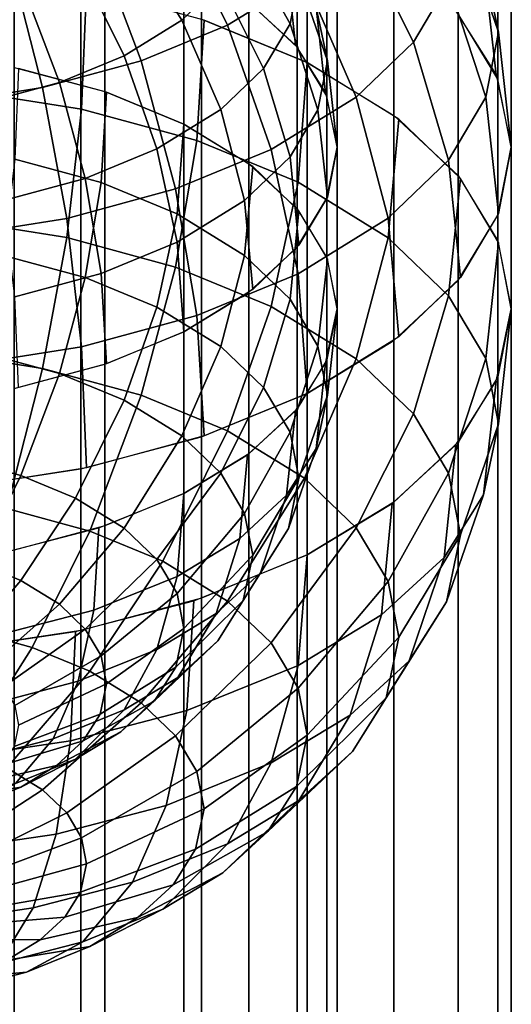
# Model space of a CAD drawing. Units: metres. Extents: x -4 to 4, y -2.5 to 4.23.
# Drawn here: x 0.29 to 1, y -1 to 0.42 of the extents above; entities that cross this region are included whole.
import ezdxf

# ---------------------------------------------------------------- set-up
doc = ezdxf.new("R2010")
doc.units = ezdxf.units.M

msp = doc.modelspace()

# ---------------------------------------------------------------- linework, layer by layer
at = {"layer": 'green - five_cupsule', "color": 30}
for points in [[(0.382684, 0.69399, 2.797973), (0.19509, 0.722443, 2.748691), (0.19509, -1.009607, 1.748691), (0.382684, -1.03806, 1.797973)], [(0.55557, 0.647786, 2.878002), (0.382684, 0.69399, 2.797973), (0.382684, -1.03806, 1.797973), (0.55557, -1.084265, 1.878002)], [(0.5, 0.594423, 4.384642), (0.59303, 0.651864, 4.285151), (0.703368, 0.475336, 4.265973), (0.59303, 0.407207, 4.383974)], [(0.927184, 0.55647, 3.78538), (0.906923, 0.652856, 3.618434), (0.960176, 0.499342, 3.516732), (0.981627, 0.397296, 3.693481)], [(0.707107, 0.585604, 2.985704), (0.55557, 0.647786, 2.878002), (0.55557, -1.084265, 1.878002), (0.707107, -1.146447, 1.985704)], [(0.777602, 0.546636, 4.142476), (0.823262, 0.623709, 4.008982), (0.910149, 0.468012, 3.938592), (0.85967, 0.382805, 4.086175)], [(0.395409, 0.551314, 4.45931), (0.5, 0.594423, 4.384642), (0.59303, 0.407207, 4.383974), (0.468979, 0.356077, 4.472534)], [(0.444772, 0.546911, 4.113382), (0.491713, 0.591998, 4.03529), (0.583201, 0.46799, 4.006376), (0.527526, 0.414514, 4.098998)], [(0.617446, 0.525795, 3.906256), (0.629003, 0.585804, 3.802316), (0.695388, 0.475365, 3.738554), (0.682612, 0.409022, 3.853463)], [(0.83147, 0.509836, 3.116938), (0.707107, 0.585604, 2.985704), (0.707107, -1.146447, 1.985704), (0.83147, -1.222215, 2.116938)], [(0.960176, 0.499342, 3.516732), (0.903593, 0.589072, 3.361315), (0.920505, 0.427416, 3.259693), (0.978148, 0.336007, 3.418019)], [(0.416678, 0.543852, 3.058021), (0.287013, 0.578506, 2.997999), (0.287013, -1.153545, 1.997999), (0.416678, -1.188199, 2.058021)], [(0.677694, 0.499817, 3.420505), (0.610354, 0.561829, 3.313097), (0.621778, 0.441748, 3.23487), (0.690379, 0.378575, 3.344289)], [(0.910149, 0.468012, 3.938592), (0.927184, 0.55647, 3.785379), (0.981627, 0.397296, 3.69348), (0.963592, 0.303645, 3.85569)], [(0.276289, 0.518976, 4.515321), (0.395409, 0.551314, 4.45931), (0.468979, 0.356077, 4.472534), (0.327695, 0.317722, 4.538968)], [(0.375, 0.50383, 4.188001), (0.444772, 0.546911, 4.113382), (0.527526, 0.414514, 4.098998), (0.444772, 0.363418, 4.1875)], [(0.53033, 0.497216, 3.138797), (0.416678, 0.543852, 3.058021), (0.416678, -1.188199, 2.058021), (0.53033, -1.234835, 2.138797)], [(0.695388, 0.475365, 3.738554), (0.680192, 0.547655, 3.613344), (0.720132, 0.432519, 3.537068), (0.73622, 0.355985, 3.66963)], [(0.703368, 0.475336, 4.265973), (0.777602, 0.546636, 4.142476), (0.85967, 0.382805, 4.086175), (0.777602, 0.303979, 4.222705)], [(0.583201, 0.46799, 4.006376), (0.617446, 0.525795, 3.906256), (0.682612, 0.409022, 3.853463), (0.644752, 0.345116, 3.96415)], [(0.147016, 0.498596, 4.55062), (0.276289, 0.518976, 4.515321), (0.327695, 0.317722, 4.538968), (0.174369, 0.29355, 4.580834)], [(0.92388, 0.423393, 3.266663), (0.83147, 0.509836, 3.116938), (0.83147, -1.222215, 2.116938), (0.92388, -1.308658, 2.266663)], [(0.296557, 0.471498, 4.244001), (0.375, 0.50383, 4.188001), (0.444772, 0.363418, 4.1875), (0.351734, 0.325071, 4.25392)], [(0.623602, 0.44039, 3.237223), (0.53033, 0.497216, 3.138797), (0.53033, -1.234835, 2.138797), (0.623602, -1.291661, 2.237223)], [(0.720132, 0.432519, 3.537068), (0.677694, 0.499817, 3.420505), (0.690379, 0.378575, 3.344289), (0.733611, 0.310018, 3.463033)], [(0.981627, 0.397296, 3.693481), (0.960176, 0.499342, 3.516732), (0.978148, 0.336007, 3.418019), (1, 0.232051, 3.598076)], [(0.207216, 0.447245, 4.28601), (0.296557, 0.471498, 4.244001), (0.351734, 0.325071, 4.25392), (0.245771, 0.296304, 4.303745)], [(0.527526, 0.414514, 4.098998), (0.583201, 0.46799, 4.006376), (0.644752, 0.345116, 3.96415), (0.583201, 0.285997, 4.066548)], [(0.59303, 0.407207, 4.383974), (0.703368, 0.475336, 4.265973), (0.777602, 0.303979, 4.222705), (0.655618, 0.228661, 4.353161)], [(0.682612, 0.409022, 3.853463), (0.695388, 0.475365, 3.738554), (0.73622, 0.355985, 3.66963), (0.722694, 0.285746, 3.791286)], [(0.85967, 0.382805, 4.086175), (0.910149, 0.468012, 3.938592), (0.963592, 0.303645, 3.85569), (0.910149, 0.213434, 4.011939)], [(0.69291, 0.375557, 3.349516), (0.623602, 0.44039, 3.237223), (0.623602, -1.291661, 2.237223), (0.69291, -1.356494, 2.349516)], [(0.73622, 0.355985, 3.66963), (0.720132, 0.432519, 3.537068), (0.733611, 0.310018, 3.463033), (0.75, 0.232051, 3.598076)], [(0.444772, 0.363418, 4.1875), (0.527526, 0.414514, 4.098998), (0.583201, 0.285997, 4.066548), (0.491713, 0.229508, 4.16439)], [(0.980785, 0.329596, 3.429123), (0.92388, 0.423393, 3.266663), (0.92388, -1.308658, 2.266663), (0.980785, -1.402455, 2.429123)], [(0.468979, 0.356077, 4.472534), (0.59303, 0.407207, 4.383974), (0.655618, 0.228661, 4.353161), (0.518475, 0.172135, 4.451067)], [(0.644752, 0.345116, 3.96415), (0.682612, 0.409022, 3.853463), (0.722694, 0.285746, 3.791286), (0.682612, 0.218088, 3.908473)], [(0.963592, 0.303645, 3.85569), (0.981627, 0.397296, 3.69348), (1, 0.232051, 3.598076), (0.981627, 0.136646, 3.763322)], [(0.777602, 0.303979, 4.222705), (0.85967, 0.382805, 4.086175), (0.910149, 0.213434, 4.011939), (0.823262, 0.12998, 4.156486)], [(0.735589, 0.30521, 3.471361), (0.69291, 0.375557, 3.349516), (0.69291, -1.356494, 2.349516), (0.735589, -1.426841, 2.471361)], [(0.327695, 0.317722, 4.538968), (0.468979, 0.356077, 4.472534), (0.518475, 0.172135, 4.451067), (0.36228, 0.129731, 4.524512)], [(0.351734, 0.325071, 4.25392), (0.444772, 0.363418, 4.1875), (0.491713, 0.229508, 4.16439), (0.388856, 0.187113, 4.23782)], [(0.722694, 0.285746, 3.791286), (0.73622, 0.355985, 3.66963), (0.75, 0.232051, 3.598076), (0.73622, 0.160497, 3.72201)], [(0.583201, 0.285997, 4.066548), (0.644752, 0.345116, 3.96415), (0.682612, 0.218088, 3.908473), (0.617446, 0.155498, 4.016883)], [(1, 0.232051, 3.598076), (0.980785, 0.329596, 3.429123), (0.980785, -1.402455, 2.429123), (1, -1.5, 2.598076)], [(0.174369, 0.29355, 4.580834), (0.327695, 0.317722, 4.538968), (0.36228, 0.129731, 4.524512), (0.192772, 0.103008, 4.570798)], [(0.245771, 0.296304, 4.303745), (0.351734, 0.325071, 4.25392), (0.388856, 0.187113, 4.23782), (0.27171, 0.155311, 4.292903)], [(0.655618, 0.228661, 4.353161), (0.777602, 0.303979, 4.222705), (0.823262, 0.12998, 4.156486), (0.694115, 0.050239, 4.294602)], [(0.75, 0.232051, 3.598076), (0.735589, 0.30521, 3.471361), (0.735589, -1.426841, 2.471361), (0.75, -1.5, 2.598076)], [(0.910149, 0.213434, 4.011939), (0.963592, 0.303645, 3.85569), (0.981627, 0.136646, 3.763322), (0.927184, 0.044747, 3.922495)], [(0.491713, 0.229508, 4.16439), (0.583201, 0.285997, 4.066548), (0.617446, 0.155498, 4.016883), (0.520586, 0.095692, 4.120471)], [(0.682612, 0.218088, 3.908473), (0.722694, 0.285746, 3.791286), (0.73622, 0.160497, 3.72201), (0.695388, 0.091573, 3.84139)], [(0.388856, 0.187113, 4.23782), (0.491713, 0.229508, 4.16439), (0.520586, 0.095692, 4.120471), (0.411689, 0.050808, 4.198212)], [(0.518475, 0.172135, 4.451067), (0.655618, 0.228661, 4.353161), (0.694115, 0.050239, 4.294602), (0.548919, -0.009607, 4.398257)], [(0.735589, 0.158892, 3.724791), (0.75, 0.232051, 3.598076), (0.75, -1.5, 2.598076), (0.735589, -1.573159, 2.724791)], [(0.980785, 0.134506, 3.767029), (1, 0.232051, 3.598076), (1, -1.5, 2.598076), (0.980785, -1.597545, 2.767029)], [(0.617446, 0.155498, 4.016883), (0.682612, 0.218088, 3.908473), (0.695388, 0.091573, 3.84139), (0.629003, 0.027811, 3.951829)], [(0.823262, 0.12998, 4.156486), (0.910149, 0.213434, 4.011939), (0.927184, 0.044747, 3.922495), (0.838671, -0.040269, 4.069747)], [(0.27171, 0.155311, 4.292903), (0.388856, 0.187113, 4.23782), (0.411689, 0.050808, 4.198212), (0.287664, 0.017138, 4.25653)], [(0.36228, 0.129731, 4.524512), (0.518475, 0.172135, 4.451067), (0.548919, -0.009607, 4.398257), (0.383552, -0.0545, 4.476015)], [(0.69291, 0.088544, 3.846636), (0.735589, 0.158892, 3.724791), (0.735589, -1.573159, 2.724791), (0.69291, -1.643506, 2.846636)], [(0.520586, 0.095692, 4.120471), (0.617446, 0.155498, 4.016883), (0.629003, 0.027811, 3.951829), (0.53033, -0.033114, 4.057356)], [(0.192772, 0.103008, 4.570798), (0.36228, 0.129731, 4.524512), (0.383552, -0.0545, 4.476015), (0.204092, -0.082792, 4.525018)], [(0.694115, 0.050239, 4.294602), (0.823262, 0.12998, 4.156486), (0.838671, -0.040269, 4.069747), (0.707107, -0.121503, 4.210449)], [(0.92388, 0.040709, 3.92949), (0.980785, 0.134506, 3.767029), (0.980785, -1.597545, 2.767029), (0.92388, -1.691342, 2.92949)], [(0.411689, 0.050808, 4.198212), (0.520586, 0.095692, 4.120471), (0.53033, -0.033114, 4.057356), (0.419395, -0.078838, 4.136552)], [(0.623602, 0.023712, 3.95893), (0.69291, 0.088544, 3.846636), (0.69291, -1.643506, 2.846636), (0.623602, -1.708339, 2.95893)], [(0.287664, 0.017138, 4.25653), (0.411689, 0.050808, 4.198212), (0.419395, -0.078838, 4.136552), (0.293048, -0.113139, 4.195962)], [(0.548919, -0.009607, 4.398257), (0.694115, 0.050239, 4.294602), (0.707107, -0.121503, 4.210449), (0.559193, -0.182468, 4.316044)], [(0.83147, -0.045734, 4.079214), (0.92388, 0.040709, 3.92949), (0.92388, -1.691342, 2.92949), (0.83147, -1.777785, 3.079214)], [(0.53033, -0.033114, 4.057356), (0.623602, 0.023712, 3.95893), (0.623602, -1.708339, 2.95893), (0.53033, -1.765165, 3.057356)], [(0.383552, -0.0545, 4.476015), (0.548919, -0.009607, 4.398257), (0.559193, -0.182468, 4.316044), (0.390731, -0.228202, 4.395257)], [(0.416678, -0.07975, 4.138131), (0.53033, -0.033114, 4.057356), (0.53033, -1.765165, 3.057356), (0.416678, -1.811801, 3.138131)], [(0.204092, -0.082792, 4.525018), (0.383552, -0.0545, 4.476015), (0.390731, -0.228202, 4.395257), (0.207912, -0.257023, 4.445177)], [(0.707107, -0.121503, 4.210449), (0.83147, -0.045734, 4.079214), (0.83147, -1.777785, 3.079214), (0.707107, -1.853553, 3.210449)], [(0.287013, -0.114404, 4.198153), (0.416678, -0.07975, 4.138131), (0.416678, -1.811801, 3.138131), (0.287013, -1.846455, 3.198153)], [(0.55557, -0.183684, 4.31815), (0.707107, -0.121503, 4.210449), (0.707107, -1.853553, 3.210449), (0.55557, -1.915735, 3.31815)], [(0.382683, -0.229889, 4.398179), (0.55557, -0.183684, 4.31815), (0.55557, -1.915735, 3.31815), (0.382683, -1.96194, 3.398179)], [(0.19509, -0.258342, 4.447461), (0.382683, -0.229889, 4.398179), (0.382683, -1.96194, 3.398179), (0.19509, -1.990393, 3.447461)]]:
    msp.add_3dface(points, dxfattribs=at)
at = {"layer": 'white - five_cupsule', "color": 10}
for points in [[(0.707107, 2.085604, 0.387627), (0.55557, 2.147786, 0.279926), (0.55557, 0.415735, -0.720074), (0.707107, 0.353553, -0.612373)], [(0.416678, 2.043852, 0.459945), (0.287013, 2.078506, 0.399923), (0.287013, 0.346455, -0.600077), (0.416678, 0.311801, -0.540055)], [(0.83147, 2.009836, 0.518862), (0.707107, 2.085604, 0.387627), (0.707107, 0.353553, -0.612373), (0.83147, 0.277785, -0.481138)], [(0.53033, 1.997216, 0.540721), (0.416678, 2.043852, 0.459945), (0.416678, 0.311801, -0.540055), (0.53033, 0.265165, -0.459279)], [(0.92388, 1.923393, 0.668586), (0.83147, 2.009836, 0.518862), (0.83147, 0.277785, -0.481138), (0.92388, 0.191342, -0.331414)], [(0.623602, 1.94039, 0.639147), (0.53033, 1.997216, 0.540721), (0.53033, 0.265165, -0.459279), (0.623602, 0.208339, -0.360853)], [(0.69291, 1.875557, 0.75144), (0.623602, 1.94039, 0.639147), (0.623602, 0.208339, -0.360853), (0.69291, 0.143506, -0.24856)], [(0.980785, 1.829596, 0.831047), (0.92388, 1.923393, 0.668586), (0.92388, 0.191342, -0.331414), (0.980785, 0.097545, -0.168953)], [(0.735589, 1.80521, 0.873285), (0.69291, 1.875557, 0.75144), (0.69291, 0.143506, -0.24856), (0.735589, 0.073159, -0.126715)], [(1, 1.732051, 1), (0.980785, 1.829596, 0.831047), (0.980785, 0.097545, -0.168953), (1, 0)], [(0.75, 1.732051, 1), (0.735589, 1.80521, 0.873285), (0.735589, 0.073159, -0.126715), (0.75, 0)], [(0.735589, 1.658892, 1.126715), (0.75, 1.732051, 1), (0.75, 0), (0.735589, -0.073159, 0.126715)], [(0.980785, 1.634506, 1.168953), (1, 1.732051, 1), (1, 0), (0.980785, -0.097545, 0.168953)], [(0.69291, 1.588544, 1.24856), (0.735589, 1.658892, 1.126715), (0.735589, -0.073159, 0.126715), (0.69291, -0.143506, 0.24856)], [(0.92388, 1.540709, 1.331414), (0.980785, 1.634506, 1.168953), (0.980785, -0.097545, 0.168953), (0.92388, -0.191342, 0.331414)], [(0.623602, 1.523712, 1.360853), (0.69291, 1.588544, 1.24856), (0.69291, -0.143506, 0.24856), (0.623602, -0.208339, 0.360853)], [(0.83147, 1.454266, 1.481138), (0.92388, 1.540709, 1.331414), (0.92388, -0.191342, 0.331414), (0.83147, -0.277785, 0.481138)], [(0.53033, 1.466886, 1.459279), (0.623602, 1.523712, 1.360853), (0.623602, -0.208339, 0.360853), (0.53033, -0.265165, 0.459279)], [(0.416678, 1.42025, 1.540055), (0.53033, 1.466886, 1.459279), (0.53033, -0.265165, 0.459279), (0.416678, -0.311801, 0.540055)], [(0.707107, 1.378497, 1.612372), (0.83147, 1.454266, 1.481138), (0.83147, -0.277785, 0.481138), (0.707107, -0.353553, 0.612372)], [(0.287013, 1.385596, 1.600077), (0.416678, 1.42025, 1.540055), (0.416678, -0.311801, 0.540055), (0.287013, -0.346455, 0.600077)], [(0.55557, 1.316316, 1.720074), (0.707107, 1.378497, 1.612372), (0.707107, -0.353553, 0.612372), (0.55557, -0.415735, 0.720074)], [(0.382683, 1.270111, 1.800103), (0.55557, 1.316316, 1.720074), (0.55557, -0.415735, 0.720074), (0.382683, -0.46194, 0.800103)], [(0.19509, 1.241658, 1.849385), (0.382683, 1.270111, 1.800103), (0.382683, -0.46194, 0.800103), (0.19509, -0.490393, 0.849385)], [(0.204092, 0.314843, -0.926942), (0.383552, 0.286551, -0.877939), (0.390731, 0.460252, -0.797181), (0.207912, 0.489074, -0.847101)], [(0.383552, 0.286551, -0.877939), (0.548919, 0.241658, -0.800181), (0.559193, 0.414519, -0.717968), (0.390731, 0.460252, -0.797181)], [(0.548919, 0.241658, -0.800181), (0.694115, 0.181812, -0.696526), (0.707107, 0.353553, -0.612372), (0.559193, 0.414519, -0.717968)], [(0.694115, 0.181812, -0.696526), (0.823262, 0.102071, -0.55841), (0.838671, 0.27232, -0.471671), (0.707107, 0.353553, -0.612372)], [(0.287664, 0.214913, -0.658454), (0.411689, 0.181243, -0.600136), (0.419395, 0.310889, -0.538476), (0.293048, 0.345189, -0.597885)], [(0.192773, 0.129043, -0.972721), (0.36228, 0.10232, -0.926436), (0.383552, 0.286551, -0.877939), (0.204092, 0.314843, -0.926942)], [(0.411689, 0.181243, -0.600136), (0.520586, 0.136359, -0.522394), (0.53033, 0.265165, -0.459279), (0.419395, 0.310889, -0.538476)], [(0.36228, 0.10232, -0.926436), (0.518475, 0.059916, -0.852991), (0.548919, 0.241658, -0.800181), (0.383552, 0.286551, -0.877939)], [(0.823262, 0.102071, -0.55841), (0.910149, 0.018617, -0.413863), (0.927184, 0.187303, -0.324419), (0.838671, 0.27232, -0.471671)], [(0.520586, 0.136359, -0.522394), (0.617446, 0.076553, -0.418807), (0.629003, 0.20424, -0.353753), (0.53033, 0.265165, -0.459279)], [(0.518475, 0.059916, -0.852991), (0.655618, 0.00339, -0.755085), (0.694115, 0.181812, -0.696526), (0.548919, 0.241658, -0.800181)], [(0.27171, 0.07674, -0.694827), (0.388856, 0.044937, -0.639743), (0.411689, 0.181243, -0.600136), (0.287664, 0.214913, -0.658454)], [(0.617446, 0.076553, -0.418807), (0.682612, 0.013963, -0.310397), (0.695388, 0.140478, -0.243314), (0.629003, 0.20424, -0.353753)], [(0.910149, 0.018617, -0.413863), (0.963592, -0.071594, -0.257614), (0.981627, 0.095405, -0.165245), (0.927184, 0.187303, -0.324419)], [(0.388856, 0.044937, -0.639743), (0.491714, 0.002543, -0.566314), (0.520586, 0.136359, -0.522394), (0.411689, 0.181243, -0.600136)], [(0.655618, 0.00339, -0.755085), (0.777602, -0.071929, -0.624629), (0.823262, 0.102071, -0.55841), (0.694115, 0.181812, -0.696526)], [(0.17437, -0.061499, -0.982758), (0.327695, -0.085671, -0.940891), (0.36228, 0.10232, -0.926436), (0.192773, 0.129043, -0.972721)], [(0.491714, 0.002543, -0.566314), (0.583201, -0.053946, -0.468472), (0.617446, 0.076553, -0.418807), (0.520586, 0.136359, -0.522394)], [(0.682612, 0.013963, -0.310397), (0.722694, -0.053695, -0.19321), (0.73622, 0.071553, -0.123934), (0.695388, 0.140478, -0.243314)], [(0.327695, -0.085671, -0.940891), (0.468979, -0.124026, -0.874458), (0.518475, 0.059916, -0.852991), (0.36228, 0.10232, -0.926436)], [(0.777602, -0.071929, -0.624629), (0.85967, -0.150754, -0.488099), (0.910149, 0.018617, -0.413863), (0.823262, 0.102071, -0.55841)], [(0.963592, -0.071594, -0.257614), (0.981627, -0.165245, -0.095405), (1, 0), (0.981627, 0.095405, -0.165245)], [(0.245771, -0.064253, -0.705669), (0.351734, -0.09302, -0.655843), (0.388856, 0.044937, -0.639743), (0.27171, 0.07674, -0.694827)], [(0.583201, -0.053946, -0.468472), (0.644752, -0.113066, -0.366074), (0.682612, 0.013963, -0.310397), (0.617446, 0.076553, -0.418807)], [(0.722694, -0.053695, -0.19321), (0.73622, -0.123934, -0.071553), (0.75, 0), (0.73622, 0.071553, -0.123934)], [(0.468979, -0.124026, -0.874458), (0.59303, -0.175156, -0.785898), (0.655618, 0.00339, -0.755085), (0.518475, 0.059916, -0.852991)], [(0.351734, -0.09302, -0.655843), (0.444772, -0.131367, -0.589424), (0.491714, 0.002543, -0.566314), (0.388856, 0.044937, -0.639743)], [(0.85967, -0.150754, -0.488099), (0.910149, -0.235961, -0.340516), (0.963592, -0.071594, -0.257614), (0.910149, 0.018617, -0.413863)], [(0.444772, -0.131367, -0.589424), (0.527526, -0.182464, -0.500922), (0.583201, -0.053946, -0.468472), (0.491714, 0.002543, -0.566314)], [(0.59303, -0.175156, -0.785898), (0.703368, -0.243285, -0.667896), (0.777602, -0.071929, -0.624629), (0.655618, 0.00339, -0.755085)], [(0.644752, -0.113066, -0.366074), (0.682612, -0.176971, -0.255387), (0.722694, -0.053695, -0.19321), (0.682612, 0.013963, -0.310397)], [(0.73622, -0.123934, -0.071553), (0.720132, -0.200468, 0.061008), (0.733611, -0.077967, 0.135043), (0.75, 0)], [(0.981627, -0.165245, -0.095405), (0.960176, -0.267291, 0.081344), (0.978148, -0.103956, 0.180057), (1, 0)], [(0.527526, -0.182464, -0.500922), (0.583201, -0.235939, -0.4083), (0.644752, -0.113066, -0.366074), (0.583201, -0.053946, -0.468472)], [(0.682612, -0.176971, -0.255387), (0.695388, -0.243314, -0.140478), (0.73622, -0.123934, -0.071553), (0.722694, -0.053695, -0.19321)], [(0.147016, -0.266545, -0.952544), (0.276289, -0.286925, -0.917245), (0.327695, -0.085671, -0.940891), (0.17437, -0.061499, -0.982758)], [(0.207217, -0.215194, -0.687934), (0.296557, -0.239448, -0.645925), (0.351734, -0.09302, -0.655843), (0.245771, -0.064253, -0.705669)], [(0.720132, -0.200468, 0.061008), (0.677694, -0.267766, 0.177571), (0.690379, -0.146524, 0.253787), (0.733611, -0.077967, 0.135043)], [(0.703368, -0.243285, -0.667896), (0.777602, -0.314585, -0.5444), (0.85967, -0.150754, -0.488099), (0.777602, -0.071929, -0.624629)], [(0.910149, -0.235961, -0.340516), (0.927184, -0.324419, -0.187303), (0.981627, -0.165245, -0.095405), (0.963592, -0.071594, -0.257614)], [(0.276289, -0.286925, -0.917245), (0.395409, -0.319263, -0.861233), (0.468979, -0.124026, -0.874458), (0.327695, -0.085671, -0.940891)], [(0.296557, -0.239448, -0.645925), (0.375, -0.271779, -0.589924), (0.444772, -0.131367, -0.589424), (0.351734, -0.09302, -0.655843)], [(0.583201, -0.235939, -0.4083), (0.617446, -0.293744, -0.308179), (0.682612, -0.176971, -0.255387), (0.644752, -0.113066, -0.366074)], [(0.960176, -0.267291, 0.081344), (0.903593, -0.357022, 0.236762), (0.920505, -0.195366, 0.338383), (0.978148, -0.103956, 0.180057)], [(0.395409, -0.319263, -0.861233), (0.5, -0.362372, -0.786566), (0.59303, -0.175156, -0.785898), (0.468979, -0.124026, -0.874458)], [(0.695388, -0.243314, -0.140478), (0.680192, -0.315604, -0.015268), (0.720132, -0.200468, 0.061008), (0.73622, -0.123934, -0.071553)], [(0.375, -0.271779, -0.589924), (0.444772, -0.31486, -0.515306), (0.527526, -0.182464, -0.500922), (0.444772, -0.131367, -0.589424)], [(0.677694, -0.267766, 0.177571), (0.610354, -0.329779, 0.28498), (0.621778, -0.209697, 0.363206), (0.690379, -0.146524, 0.253787)], [(0.777602, -0.314585, -0.5444), (0.823262, -0.391658, -0.410906), (0.910149, -0.235961, -0.340516), (0.85967, -0.150754, -0.488099)], [(0.927184, -0.324419, -0.187303), (0.906923, -0.420805, -0.020358), (0.960176, -0.267291, 0.081344), (0.981627, -0.165245, -0.095405)], [(0.444772, -0.31486, -0.515306), (0.491713, -0.359947, -0.437214), (0.583201, -0.235939, -0.4083), (0.527526, -0.182464, -0.500922)], [(0.5, -0.362372, -0.786566), (0.59303, -0.419813, -0.687075), (0.703368, -0.243285, -0.667896), (0.59303, -0.175156, -0.785898)], [(0.617446, -0.293744, -0.308179), (0.629003, -0.353753, -0.20424), (0.695388, -0.243314, -0.140478), (0.682612, -0.176971, -0.255387)], [(0.903593, -0.357022, 0.236762), (0.813806, -0.439705, 0.379973), (0.829038, -0.279596, 0.484275), (0.920505, -0.195366, 0.338383)], [(0.610354, -0.329779, 0.28498), (0.520586, -0.384227, 0.379288), (0.53033, -0.265165, 0.459279), (0.621778, -0.209697, 0.363206)], [(0.680192, -0.315604, -0.015268), (0.640108, -0.379169, 0.09483), (0.677694, -0.267766, 0.177571), (0.720132, -0.200468, 0.061008)], [(0.163871, -0.345448, -0.645222), (0.234523, -0.364629, -0.612001), (0.296557, -0.239448, -0.645925), (0.207217, -0.215194, -0.687934)], [(0.234523, -0.364629, -0.612001), (0.296557, -0.390197, -0.567715), (0.375, -0.271779, -0.589924), (0.296557, -0.239448, -0.645925)], [(0.491713, -0.359947, -0.437214), (0.520586, -0.408683, -0.3528), (0.617446, -0.293744, -0.308179), (0.583201, -0.235939, -0.4083)], [(0.823262, -0.391658, -0.410906), (0.838671, -0.471671, -0.27232), (0.927184, -0.324419, -0.187303), (0.910149, -0.235961, -0.340516)], [(0.59303, -0.419813, -0.687075), (0.655618, -0.479929, -0.582952), (0.777602, -0.314585, -0.5444), (0.703368, -0.243285, -0.667896)], [(0.629003, -0.353753, -0.20424), (0.615258, -0.419142, -0.090983), (0.680192, -0.315604, -0.015268), (0.695388, -0.243314, -0.140478)], [(0.520586, -0.384227, 0.379288), (0.400974, -0.432657, 0.463171), (0.408479, -0.314501, 0.544733), (0.53033, -0.265165, 0.459279)], [(0.640108, -0.379169, 0.09483), (0.576503, -0.437742, 0.196282), (0.610354, -0.329779, 0.28498), (0.677694, -0.267766, 0.177571)], [(0.906923, -0.420805, -0.020358), (0.853477, -0.505559, 0.12644), (0.903593, -0.357022, 0.236762), (0.960176, -0.267291, 0.081344)], [(0.296557, -0.390197, -0.567715), (0.351734, -0.424266, -0.508705), (0.444772, -0.31486, -0.515306), (0.375, -0.271779, -0.589924)], [(0.813806, -0.439705, 0.379973), (0.694115, -0.512303, 0.505717), (0.707107, -0.353553, 0.612372), (0.829038, -0.279596, 0.484275)], [(0.218494, -0.460598, -0.860296), (0.312697, -0.486172, -0.816001), (0.395409, -0.319263, -0.861233), (0.276289, -0.286925, -0.917245)], [(0.520586, -0.408683, -0.3528), (0.53033, -0.459279, -0.265165), (0.629003, -0.353753, -0.20424), (0.617446, -0.293744, -0.308179)], [(0.400974, -0.432657, 0.463171), (0.275793, -0.46524, 0.519606), (0.280955, -0.347694, 0.602224), (0.408479, -0.314501, 0.544733)], [(0.312697, -0.486172, -0.816001), (0.395409, -0.520263, -0.756953), (0.5, -0.362372, -0.786566), (0.395409, -0.319263, -0.861233)], [(0.351734, -0.424266, -0.508705), (0.388856, -0.459922, -0.446949), (0.491713, -0.359947, -0.437214), (0.444772, -0.31486, -0.515306)], [(0.615258, -0.419142, -0.090983), (0.579, -0.476639, 0.008604), (0.640108, -0.379169, 0.09483), (0.680192, -0.315604, -0.015268)], [(0.655618, -0.479929, -0.582952), (0.694115, -0.544911, -0.470399), (0.823262, -0.391658, -0.410906), (0.777602, -0.314585, -0.5444)], [(0.838671, -0.471671, -0.27232), (0.820344, -0.558856, -0.121311), (0.906923, -0.420805, -0.020358), (0.927184, -0.324419, -0.187303)], [(0.576503, -0.437742, 0.196282), (0.491714, -0.489171, 0.285359), (0.520586, -0.384227, 0.379288), (0.610354, -0.329779, 0.28498)], [(0.163871, -0.476411, -0.555589), (0.207217, -0.494277, -0.524644), (0.296557, -0.390197, -0.567715), (0.234523, -0.364629, -0.612001)], [(0.388856, -0.459922, -0.446949), (0.411689, -0.498463, -0.380192), (0.520586, -0.408683, -0.3528), (0.491713, -0.359947, -0.437214)], [(0.395409, -0.520263, -0.756953), (0.468979, -0.565688, -0.678274), (0.59303, -0.419813, -0.687075), (0.5, -0.362372, -0.786566)], [(0.53033, -0.459279, -0.265165), (0.518741, -0.51441, -0.169675), (0.615258, -0.419142, -0.090983), (0.629003, -0.353753, -0.20424)], [(0.694115, -0.512303, 0.505717), (0.534633, -0.576876, 0.617561), (0.544639, -0.419335, 0.72631), (0.707107, -0.353553, 0.612372)], [(0.853477, -0.505559, 0.12644), (0.76867, -0.583656, 0.261709), (0.813806, -0.439705, 0.379973), (0.903593, -0.357022, 0.236762)], [(0.579, -0.476639, 0.008604), (0.521467, -0.52962, 0.100371), (0.576503, -0.437742, 0.196282), (0.640108, -0.379169, 0.09483)], [(0.207217, -0.494277, -0.524644), (0.245771, -0.518083, -0.483412), (0.351734, -0.424266, -0.508705), (0.296557, -0.390197, -0.567715)], [(0.491714, -0.489171, 0.285359), (0.378735, -0.534915, 0.36459), (0.400974, -0.432657, 0.463171), (0.520586, -0.384227, 0.379288)], [(0.694115, -0.544911, -0.470399), (0.707107, -0.612372, -0.353553), (0.838671, -0.471671, -0.27232), (0.823262, -0.391658, -0.410906)], [(0.411689, -0.498463, -0.380192), (0.419395, -0.538476, -0.310889), (0.53033, -0.459279, -0.265165), (0.520586, -0.408683, -0.3528)], [(0.534633, -0.576876, 0.617561), (0.367724, -0.62032, 0.692808), (0.374607, -0.463592, 0.802965), (0.544639, -0.419335, 0.72631)], [(0.468979, -0.565688, -0.678274), (0.518475, -0.613229, -0.595931), (0.655618, -0.479929, -0.582952), (0.59303, -0.419813, -0.687075)], [(0.518741, -0.51441, -0.169675), (0.488171, -0.562887, -0.08571), (0.579, -0.476639, 0.008604), (0.615258, -0.419142, -0.090983)], [(0.820344, -0.558856, -0.121311), (0.772, -0.635519, 0.011472), (0.853477, -0.505559, 0.12644), (0.906923, -0.420805, -0.020358)], [(0.245771, -0.518083, -0.483412), (0.27171, -0.542997, -0.44026), (0.388856, -0.459922, -0.446949), (0.351734, -0.424266, -0.508705)], [(0.378735, -0.534915, 0.36459), (0.260497, -0.56569, 0.417894), (0.275793, -0.46524, 0.519606), (0.400974, -0.432657, 0.463171)], [(0.521467, -0.52962, 0.100371), (0.444772, -0.57614, 0.180944), (0.491714, -0.489171, 0.285359), (0.576503, -0.437742, 0.196282)], [(0.76867, -0.583656, 0.261709), (0.655618, -0.652228, 0.380479), (0.694115, -0.512303, 0.505717), (0.813806, -0.439705, 0.379973)], [(0.152671, -0.617346, -0.771736), (0.218494, -0.635215, -0.740785), (0.312697, -0.486172, -0.816001), (0.218494, -0.460598, -0.860296)], [(0.367724, -0.62032, 0.692808), (0.187303, -0.647041, 0.739091), (0.190809, -0.490814, 0.850114), (0.374607, -0.463592, 0.802965)], [(0.27171, -0.542997, -0.44026), (0.287664, -0.569927, -0.393614), (0.411689, -0.498463, -0.380192), (0.388856, -0.459922, -0.446949)], [(0.419395, -0.538476, -0.310889), (0.41023, -0.582074, -0.235374), (0.518741, -0.51441, -0.169675), (0.53033, -0.459279, -0.265165)], [(0.488171, -0.562887, -0.08571), (0.439664, -0.607558, -0.008339), (0.521467, -0.52962, 0.100371), (0.579, -0.476639, 0.008604)], [(0.518475, -0.613229, -0.595931), (0.548919, -0.664618, -0.506923), (0.694115, -0.544911, -0.470399), (0.655618, -0.479929, -0.582952)], [(0.707107, -0.612372, -0.353553), (0.691655, -0.68588, -0.226234), (0.820344, -0.558856, -0.121311), (0.838671, -0.471671, -0.27232)], [(0.218494, -0.635215, -0.740785), (0.276289, -0.659036, -0.699525), (0.395409, -0.520263, -0.756953), (0.312697, -0.486172, -0.816001)], [(0.444772, -0.57614, 0.180944), (0.34258, -0.617517, 0.252612), (0.378735, -0.534915, 0.36459), (0.491714, -0.489171, 0.285359)], [(0.287664, -0.569927, -0.393614), (0.293048, -0.597885, -0.345189), (0.419395, -0.538476, -0.310889), (0.411689, -0.498463, -0.380192)], [(0.772, -0.635519, 0.011472), (0.695289, -0.70616, 0.133828), (0.76867, -0.583656, 0.261709), (0.853477, -0.505559, 0.12644)], [(0.276289, -0.659036, -0.699525), (0.327695, -0.690777, -0.644549), (0.468979, -0.565688, -0.678274), (0.395409, -0.520263, -0.756953)], [(0.41023, -0.582074, -0.235374), (0.386055, -0.620411, -0.168973), (0.488171, -0.562887, -0.08571), (0.518741, -0.51441, -0.169675)], [(0.655618, -0.652228, 0.380479), (0.504981, -0.71322, 0.48612), (0.534633, -0.576876, 0.617561), (0.694115, -0.512303, 0.505717)], [(0.34258, -0.617517, 0.252612), (0.235629, -0.645354, 0.300828), (0.260497, -0.56569, 0.417894), (0.378735, -0.534915, 0.36459)], [(0.439664, -0.607558, -0.008339), (0.375, -0.646779, 0.059594), (0.444772, -0.57614, 0.180944), (0.521467, -0.52962, 0.100371)], [(0.293048, -0.597885, -0.345189), (0.286645, -0.628349, -0.292424), (0.41023, -0.582074, -0.235374), (0.419395, -0.538476, -0.310889)], [(0.548919, -0.664618, -0.506923), (0.559193, -0.717968, -0.414519), (0.707107, -0.612372, -0.353553), (0.694115, -0.544911, -0.470399)], [(0.386055, -0.620411, -0.168973), (0.347694, -0.655737, -0.107787), (0.439664, -0.607558, -0.008339), (0.488171, -0.562887, -0.08571)], [(0.691655, -0.68588, -0.226234), (0.650895, -0.750517, -0.11428), (0.772, -0.635519, 0.011472), (0.820344, -0.558856, -0.121311)], [(0.375, -0.646779, 0.059594), (0.288839, -0.681665, 0.120019), (0.34258, -0.617517, 0.252612), (0.444772, -0.57614, 0.180944)], [(0.327695, -0.690777, -0.644549), (0.36228, -0.723995, -0.587013), (0.518475, -0.613229, -0.595931), (0.468979, -0.565688, -0.678274)], [(0.504981, -0.71322, 0.48612), (0.347329, -0.754254, 0.557193), (0.367724, -0.62032, 0.692808), (0.534633, -0.576876, 0.617561)], [(0.286645, -0.628349, -0.292424), (0.269752, -0.655137, -0.246027), (0.386055, -0.620411, -0.168973), (0.41023, -0.582074, -0.235374)], [(0.695289, -0.70616, 0.133828), (0.59303, -0.768186, 0.241259), (0.655618, -0.652228, 0.380479), (0.76867, -0.583656, 0.261709)], [(0.347694, -0.655737, -0.107787), (0.296557, -0.686754, -0.054063), (0.375, -0.646779, 0.059594), (0.439664, -0.607558, -0.008339)], [(0.347329, -0.754254, 0.557193), (0.176915, -0.779493, 0.600909), (0.187303, -0.647041, 0.739091), (0.367724, -0.62032, 0.692808)], [(0.288839, -0.681665, 0.120019), (0.198665, -0.705136, 0.160671), (0.235629, -0.645354, 0.300828), (0.34258, -0.617517, 0.252612)], [(0.269752, -0.655137, -0.246027), (0.242948, -0.679821, -0.203273), (0.347694, -0.655737, -0.107787), (0.386055, -0.620411, -0.168973)], [(0.36228, -0.723995, -0.587013), (0.383552, -0.759903, -0.524819), (0.548919, -0.664618, -0.506923), (0.518475, -0.613229, -0.595931)], [(0.559193, -0.717968, -0.414519), (0.546973, -0.776099, -0.313832), (0.691655, -0.68588, -0.226234), (0.707107, -0.612372, -0.353553)], [(0.650895, -0.750517, -0.11428), (0.586218, -0.810077, -0.011119), (0.695289, -0.70616, 0.133828), (0.772, -0.635519, 0.011472)], [(0.296557, -0.686754, -0.054063), (0.228419, -0.714343, -0.006279), (0.288839, -0.681665, 0.120019), (0.375, -0.646779, 0.059594)], [(0.147016, -0.773593, -0.616393), (0.174369, -0.790482, -0.58714), (0.327695, -0.690777, -0.644549), (0.276289, -0.659036, -0.699525)], [(0.242948, -0.679821, -0.203273), (0.207217, -0.701494, -0.165735), (0.296557, -0.686754, -0.054063), (0.347694, -0.655737, -0.107787)], [(0.59303, -0.768186, 0.241259), (0.456773, -0.823355, 0.336815), (0.504981, -0.71322, 0.48612), (0.655618, -0.652228, 0.380479)], [(0.383552, -0.759903, -0.524819), (0.390731, -0.797181, -0.460252), (0.559193, -0.717968, -0.414519), (0.548919, -0.664618, -0.506923)], [(0.207217, -0.701494, -0.165735), (0.159606, -0.720771, -0.132345), (0.228419, -0.714343, -0.006279), (0.296557, -0.686754, -0.054063)], [(0.174369, -0.790482, -0.58714), (0.192772, -0.808158, -0.556524), (0.36228, -0.723995, -0.587013), (0.327695, -0.690777, -0.644549)], [(0.546973, -0.776099, -0.313832), (0.51474, -0.827215, -0.225297), (0.650895, -0.750517, -0.11428), (0.691655, -0.68588, -0.226234)], [(0.586218, -0.810077, -0.011119), (0.5, -0.862372, 0.079459), (0.59303, -0.768186, 0.241259), (0.695289, -0.70616, 0.133828)], [(0.456773, -0.823355, 0.336815), (0.314172, -0.860472, 0.401103), (0.347329, -0.754254, 0.557193), (0.504981, -0.71322, 0.48612)], [(0.390731, -0.797181, -0.460252), (0.382193, -0.837799, -0.389899), (0.546973, -0.776099, -0.313832), (0.559193, -0.717968, -0.414519)], [(0.192772, -0.808158, -0.556524), (0.204092, -0.827265, -0.52343), (0.383552, -0.759903, -0.524819), (0.36228, -0.723995, -0.587013)], [(0.314172, -0.860472, 0.401103), (0.160026, -0.883302, 0.440646), (0.176915, -0.779493, 0.600909), (0.347329, -0.754254, 0.557193)], [(0.204092, -0.827265, -0.52343), (0.207912, -0.847101, -0.489074), (0.390731, -0.797181, -0.460252), (0.383552, -0.759903, -0.524819)], [(0.51474, -0.827215, -0.225297), (0.463592, -0.874316, -0.143716), (0.586218, -0.810077, -0.011119), (0.650895, -0.750517, -0.11428)], [(0.382193, -0.837799, -0.389899), (0.35967, -0.873516, -0.328036), (0.51474, -0.827215, -0.225297), (0.546973, -0.776099, -0.313832)], [(0.5, -0.862372, 0.079459), (0.385118, -0.908887, 0.160025), (0.456773, -0.823355, 0.336815), (0.59303, -0.768186, 0.241259)], [(0.207912, -0.847101, -0.489074), (0.203368, -0.868714, -0.451638), (0.382193, -0.837799, -0.389899), (0.390731, -0.797181, -0.460252)], [(0.463592, -0.874316, -0.143716), (0.395409, -0.915672, -0.072084), (0.5, -0.862372, 0.079459), (0.586218, -0.810077, -0.011119)], [(0.385118, -0.908887, 0.160025), (0.264887, -0.940181, 0.214228), (0.314172, -0.860472, 0.401103), (0.456773, -0.823355, 0.336815)], [(0.35967, -0.873516, -0.328036), (0.323931, -0.906428, -0.271031), (0.463592, -0.874316, -0.143716), (0.51474, -0.827215, -0.225297)], [(0.203368, -0.868714, -0.451638), (0.191384, -0.887719, -0.41872), (0.35967, -0.873516, -0.328036), (0.382193, -0.837799, -0.389899)], [(0.264887, -0.940181, 0.214228), (0.134922, -0.95943, 0.247568), (0.160026, -0.883302, 0.440646), (0.314172, -0.860472, 0.401103)], [(0.395409, -0.915672, -0.072084), (0.304558, -0.952457, -0.008371), (0.385118, -0.908887, 0.160025), (0.5, -0.862372, 0.079459)], [(0.191384, -0.887719, -0.41872), (0.172367, -0.905232, -0.388387), (0.323931, -0.906428, -0.271031), (0.35967, -0.873516, -0.328036)], [(0.323931, -0.906428, -0.271031), (0.276289, -0.935325, -0.220979), (0.395409, -0.915672, -0.072084), (0.463592, -0.874316, -0.143716)], [(0.172367, -0.905232, -0.388387), (0.147016, -0.920609, -0.361754), (0.276289, -0.935325, -0.220979), (0.323931, -0.906428, -0.271031)], [(0.304558, -0.952457, -0.008371), (0.209477, -0.977205, 0.034493), (0.264887, -0.940181, 0.214228), (0.385118, -0.908887, 0.160025)], [(0.276289, -0.935325, -0.220979), (0.212807, -0.961028, -0.176461), (0.304558, -0.952457, -0.008371), (0.395409, -0.915672, -0.072084)], [(0.212807, -0.961028, -0.176461), (0.146371, -0.97832, -0.146509), (0.209477, -0.977205, 0.034493), (0.304558, -0.952457, -0.008371)]]:
    msp.add_3dface(points, dxfattribs=at)

doc.saveas('drawing.dxf')
